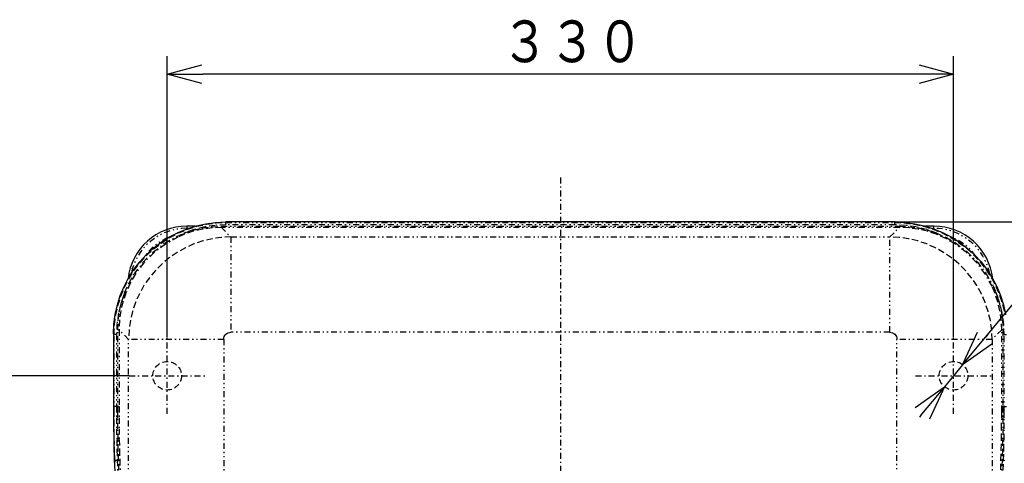
# Model space of a CAD drawing. Extents: x 108 to 315, y 25 to 272.
# Drawn here: x 162 to 245, y 234 to 272 of the extents above; entities that cross this region are included whole.
import ezdxf

# ---------------------------------------------------------------- set-up
doc = ezdxf.new("R2010")
doc.units = 0
for name, pattern in [('DASHDOT', [1, 0.5, -0.25, 0, -0.25]), ('DASHED', [0.75, 0.5, -0.25]), ('DIVIDE', [1.25, 0.5, -0.25, 0, -0.25, 0, -0.25])]:
    doc.linetypes.add(name, pattern=pattern)
doc.layers.get('0').update_dxf_attribs({"linetype": 'CONTINUOUS'})
doc.layers.get('DEFPOINTS').update_dxf_attribs({"linetype": 'CONTINUOUS'})
doc.layers.add('DD0', color=4, linetype='CONTINUOUS')
doc.layers.add('M0', color=3, linetype='CONTINUOUS')
doc.styles.get("Standard").update_dxf_attribs({"font": 'txt', "bigfont": 'BIGFONT'})
doc.dimstyles.get("Standard").update_dxf_attribs({"dimtxt": 3.5, "dimasz": 3, "dimexe": 1.5, "dimexo": 0, "dimgap": 1, "dimtad": 3, "dimtih": 1, "dimtoh": 1, "dimtxsty": 'STANDARD', "dimblk1": 'OPEN', "dimblk2": 'OPEN', "dimsah": 1, "dimcen": 0.09, "dimazin": 3, "dimtfac": 1, "dimtdec": 4, "dimtofl": 0, "dimtmove": 0, "dimatfit": 3, "dimtolj": 1, "dimtzin": 0})

# ---------------------------------------------------------------- blocks, each defined once
blk = doc.blocks.new('_OPEN')
at = {"color": 0}
for p, q in [((0, 0), (-1, 0)), ((-0.965926, 0.258819), (0, 0)), ((0, 0), (-0.965926, -0.258819))]:
    blk.add_line(p, q, dxfattribs=at)
blk = doc.blocks.new('*D1')
at = {"layer": 'DD0'}
for p, q in [((235.705505, 254.62587), (278.542633, 254.62587)), ((277.042633, 184.226868), (277.042633, 251.62587)), ((216.592621, 181.226868), (278.542633, 181.226868))]:
    blk.add_line(p, q, dxfattribs=at)
at = {"layer": 'DEFPOINTS'}
for p in [(235.705505, 254.62587), (277.042633, 254.62587), (216.592621, 181.226868)]:
    blk.add_point(p, dxfattribs=at)
at = {"layer": 'DD0', "xscale": 3, "yscale": 3}
for p, rotation in [((277.042633, 254.62587), 90), ((277.042633, 181.226868), 270)]:
    blk.add_blockref('_OPEN', p, dxfattribs=dict(at, rotation=rotation))
at = {"layer": 'DD0', "width": 0.833333}
blk.add_text('３６７', height=3.5, rotation=90.000003, dxfattribs=at).set_placement((276.042633, 212.968028))
blk = doc.blocks.new('*D2')
at = {"layer": 'DD0'}
for p, q in [((235.705505, 254.62587), (270.542633, 254.62587)), ((269.042633, 251.62587), (269.042633, 190.625504)), ((235.49588, 187.625504), (270.542633, 187.625504))]:
    blk.add_line(p, q, dxfattribs=at)
at = {"layer": 'DEFPOINTS'}
for p in [(235.705505, 254.62587), (235.49588, 187.625504), (269.042633, 187.625504)]:
    blk.add_point(p, dxfattribs=at)
at = {"layer": 'DD0', "xscale": 3, "yscale": 3}
for p, rotation in [((269.042633, 254.62587), 90), ((269.042633, 187.625504), 270)]:
    blk.add_blockref('_OPEN', p, dxfattribs=dict(at, rotation=rotation))
at = {"layer": 'DD0', "width": 0.833333}
blk.add_text('３３５', height=3.5, rotation=90.000003, dxfattribs=at).set_placement((268.042633, 216.167353))
blk = doc.blocks.new('*D4')
at = {"layer": 'DD0'}
for p, q in [((171.392624, 241.721222), (156.442627, 241.721222)), ((157.942627, 224.120865), (157.942627, 238.721222)), ((163.578186, 221.120865), (156.442627, 221.120865))]:
    blk.add_line(p, q, dxfattribs=at)
at = {"layer": 'DEFPOINTS'}
for p in [(157.942627, 241.721222), (171.392624, 241.721222), (163.578186, 221.120865)]:
    blk.add_point(p, dxfattribs=at)
at = {"layer": 'DD0', "xscale": 3, "yscale": 3}
for p, rotation in [((157.942627, 241.721222), 90), ((157.942627, 221.120865), 270)]:
    blk.add_blockref('_OPEN', p, dxfattribs=dict(at, rotation=rotation))
at = {"layer": 'DD0', "width": 0.833333}
blk.add_text('１０３', height=3.5, rotation=90.000003, dxfattribs=at).set_placement((156.942627, 226.462718))
blk = doc.blocks.new('*D5')
at = {"layer": 'DD0'}
for p, q in [((174.592621, 244.921219), (174.592621, 268.532867)), ((240.592621, 244.921219), (240.592621, 268.532867)), ((237.592621, 267.032867), (177.592621, 267.032867))]:
    blk.add_line(p, q, dxfattribs=at)
at = {"layer": 'DEFPOINTS'}
for p in [(174.592621, 267.032867), (174.592621, 244.921219), (240.592621, 244.921219)]:
    blk.add_point(p, dxfattribs=at)
at = {"layer": 'DD0', "xscale": 3, "yscale": 3, "rotation": 180}
blk.add_blockref('_OPEN', (174.592621, 267.032867), dxfattribs=at)
at = {"layer": 'DD0', "xscale": 3, "yscale": 3}
blk.add_blockref('_OPEN', (240.592621, 267.032867), dxfattribs=at)
at = {"layer": 'DD0', "width": 0.833333}
blk.add_text('３３０', height=3.5, dxfattribs=at).set_placement((202.634288, 268.032867))
blk = doc.blocks.new('*D6')
at = {"layer": 'DD0'}
for p, q in [((241.357559, 242.645813), (256.99118, 261.542419)), ((256.99118, 261.542419), (300.99118, 261.542419)), ((243.46114, 245.188439), (243.269906, 244.957291)), ((241.357559, 242.645813), (239.827682, 240.796631)), ((237.915336, 238.485153), (237.724102, 238.254005))]:
    blk.add_line(p, q, dxfattribs=at)
at = {"layer": 'DEFPOINTS'}
for p in [(241.357559, 242.645813), (239.827688, 240.796623)]:
    blk.add_point(p, dxfattribs=at)
at = {"layer": 'DD0', "xscale": 3, "yscale": 3}
for p, rotation in [((241.357559, 242.645813), 230.398157), ((239.827682, 240.796631), 50.398157)]:
    blk.add_blockref('_OPEN', p, dxfattribs=dict(at, rotation=rotation))
at = {"layer": 'DD0', "width": 0.833333}
blk.add_text('ベース固定穴：２×φ１２', height=3.5, dxfattribs=at).set_placement((258.282847, 262.542419))

msp = doc.modelspace()

# ---------------------------------------------------------------- linework, layer by layer
at = {"layer": 'M0', "color": 154, "linetype": 'DASHDOT'}
for p, q in [((207.592623, 258.355821), (207.592623, 178.728732)), ((174.592623, 238.521218), (174.592623, 244.921218)), ((240.592623, 238.521218), (240.592623, 244.921218)), ((171.392623, 241.721218), (177.792623, 241.721218)), ((237.392623, 241.721218), (243.792623, 241.721218))]:
    msp.add_line(p, q, dxfattribs=at)
at = {"layer": 'M0', "color": 154}
for p, q in [((177.848426, 254.483363), (178.660881, 254.590175)), ((178.660881, 254.590175), (179.479741, 254.62587)), ((235.705506, 254.62587), (179.479741, 254.62587)), ((235.705506, 254.62587), (236.524366, 254.590175)), ((236.524366, 254.590175), (237.336821, 254.483363)), ((174.784196, 253.369074), (175.510592, 253.746978)), ((175.510592, 253.746978), (176.267286, 254.06016)), ((176.950049, 254.279308), (176.242623, 254.279308)), ((176.267286, 254.06016), (177.048539, 254.306244)), ((177.048539, 254.306244), (177.848426, 254.483363)), ((237.336821, 254.483363), (238.136708, 254.306244)), ((238.136708, 254.306244), (238.917961, 254.06016)), ((238.942623, 254.279308), (238.235198, 254.279308)), ((238.917961, 254.06016), (239.674655, 253.746978)), ((239.674655, 253.746978), (240.401051, 253.369074)), ((173.444062, 252.43103), (174.093607, 252.929312)), ((174.093607, 252.929312), (174.784196, 253.369074)), ((240.401051, 253.369074), (241.09164, 252.929312)), ((241.09164, 252.929312), (241.741184, 252.43103)), ((172.840489, 251.878004), (173.444062, 252.43103)), ((241.741184, 252.43103), (242.344758, 251.878004)), ((171.789181, 250.624886), (172.287463, 251.27443)), ((172.287463, 251.27443), (172.840489, 251.878004)), ((242.344758, 251.878004), (242.897783, 251.27443)), ((242.897783, 251.27443), (243.396066, 250.624886)), ((171.349419, 249.934297), (171.789181, 250.624886)), ((243.396066, 250.624886), (243.835828, 249.934297)), ((170.971515, 249.207901), (171.349419, 249.934297)), ((243.835828, 249.934297), (244.213732, 249.207901)), ((170.658333, 248.451207), (170.971515, 249.207901)), ((244.213732, 249.207901), (244.526914, 248.451207)), ((170.412249, 247.669954), (170.658333, 248.451207)), ((244.526914, 248.451207), (244.772998, 247.669954)), ((170.23513, 246.870067), (170.412249, 247.669954)), ((244.772998, 247.669954), (244.950117, 246.870067)), ((170.128318, 246.057612), (170.23513, 246.870067)), ((170.092623, 245.238752), (170.128318, 246.057612)), ((170.092623, 245.238752), (170.092623, 238.840744)), ((170.092623, 239.235744), (170.094697, 238.329325)), ((170.094697, 238.329325), (170.100904, 237.429803)), ((170.100904, 237.429803), (170.111195, 236.544026)), ((170.111195, 236.544026), (170.125493, 235.678735)), ((170.125493, 235.678735), (170.14369, 234.840514)), ((170.14369, 234.840514), (170.165645, 234.035744))]:
    msp.add_line(p, q, dxfattribs=at)
at = {"layer": 'M0', "color": 154, "linetype": 'DIVIDE'}
for p, q in [((177.890987, 254.440802), (178.703401, 254.547655)), ((178.703401, 254.547655), (179.522216, 254.583395)), ((179.479741, 254.62587), (179.522216, 254.583395)), ((179.522216, 254.383669), (179.522216, 254.583395)), ((179.522216, 254.583395), (235.663031, 254.583395)), ((235.663031, 254.583395), (235.705506, 254.62587)), ((235.663031, 254.383669), (235.663031, 254.583395)), ((235.663031, 254.583395), (236.481846, 254.547655)), ((236.481846, 254.547655), (237.29426, 254.440802)), ((174.82687, 253.326399), (175.553246, 253.704324)), ((175.553246, 253.704324), (176.309914, 254.017532)), ((176.847652, 253.986558), (175.996859, 253.681664)), ((175.996859, 253.681664), (176.758199, 253.936697)), ((176.785491, 253.84071), (176.032886, 253.588625)), ((176.242623, 254.279308), (176.242623, 254.095877)), ((176.242623, 254.095877), (176.367263, 254.095877)), ((176.242623, 254.095877), (176.242623, 254.051153)), ((176.309914, 254.017532), (177.091136, 254.263646)), ((176.758199, 253.936697), (177.539992, 254.120429)), ((177.558317, 254.022312), (176.785491, 253.84071)), ((177.724472, 254.206463), (176.847652, 253.986558)), ((177.091136, 254.263646), (177.890987, 254.440802)), ((177.539992, 254.120429), (178.335586, 254.231297)), ((178.344788, 254.131884), (177.558317, 254.022312)), ((178.618868, 254.33926), (177.724472, 254.206463)), ((178.335586, 254.231297), (179.138212, 254.268358)), ((179.138212, 254.168495), (178.344788, 254.131884)), ((179.522216, 254.383669), (178.618868, 254.33926)), ((179.138212, 254.268358), (179.138212, 254.168495)), ((179.138212, 254.268358), (236.047035, 254.268358)), ((179.138212, 254.168495), (179.941304, 253.365403)), ((236.047035, 254.168495), (179.138212, 254.168495)), ((235.663031, 254.383669), (179.522216, 254.383669)), ((235.243942, 253.365403), (236.047035, 254.168495)), ((236.566379, 254.33926), (235.663031, 254.383669)), ((236.047035, 254.268358), (236.047035, 254.168495)), ((236.047035, 254.268358), (236.849661, 254.231297)), ((236.840459, 254.131884), (236.047035, 254.168495)), ((237.460775, 254.206463), (236.566379, 254.33926)), ((237.62693, 254.022312), (236.840459, 254.131884)), ((236.849661, 254.231297), (237.645255, 254.120429)), ((237.29426, 254.440802), (238.094111, 254.263646)), ((238.337595, 253.986558), (237.460775, 254.206463)), ((238.399755, 253.84071), (237.62693, 254.022312)), ((237.645255, 254.120429), (238.427048, 253.936697)), ((238.094111, 254.263646), (238.875333, 254.017532)), ((239.188388, 253.681664), (238.337595, 253.986558)), ((239.152361, 253.588625), (238.399755, 253.84071)), ((238.427048, 253.936697), (239.188388, 253.681664)), ((238.817984, 254.095877), (238.942623, 254.095877)), ((238.875333, 254.017532), (239.632001, 253.704324)), ((238.942623, 254.095877), (238.942623, 254.279308)), ((238.942623, 254.095877), (238.942623, 254.051153)), ((239.632001, 253.704324), (240.358376, 253.326399)), ((173.48676, 252.388332), (174.136296, 252.886623)), ((174.136296, 252.886623), (174.82687, 253.326399)), ((174.390258, 252.844931), (175.446776, 253.441729)), ((175.487189, 253.35536), (174.438464, 252.770355)), ((175.446776, 253.441729), (175.996859, 253.681664)), ((176.032886, 253.588625), (175.487189, 253.35536)), ((175.996859, 253.681664), (176.032886, 253.588625)), ((177.594627, 253.032647), (176.843553, 252.779455)), ((178.365666, 253.215638), (177.594627, 253.032647)), ((179.150115, 253.326872), (178.365666, 253.215638)), ((179.941304, 253.365403), (179.150115, 253.326872)), ((179.941304, 253.365403), (179.941304, 245.376366)), ((179.941304, 253.365403), (235.243942, 253.365403)), ((235.243942, 245.376366), (235.243942, 253.365403)), ((236.035132, 253.326872), (235.243942, 253.365403)), ((236.819581, 253.215638), (236.035132, 253.326872)), ((237.59062, 253.032647), (236.819581, 253.215638)), ((238.341694, 252.779455), (237.59062, 253.032647)), ((239.188388, 253.681664), (239.152361, 253.588625)), ((239.945039, 253.234556), (239.152361, 253.588625)), ((239.188388, 253.681664), (239.987163, 253.318114)), ((240.698025, 252.802456), (239.945039, 253.234556)), ((239.987163, 253.318114), (240.746087, 252.877389)), ((240.358376, 253.326399), (241.048951, 252.886623)), ((240.746087, 252.877389), (241.715513, 252.148151)), ((241.048951, 252.886623), (241.698486, 252.388332)), ((172.570342, 251.248759), (173.424967, 252.109678)), ((172.88319, 251.835303), (173.48676, 252.388332)), ((173.424967, 252.109678), (174.390258, 252.844931)), ((174.438464, 252.770355), (173.481212, 252.045301)), ((175.426619, 252.071655), (174.772807, 251.623065)), ((176.11883, 252.458214), (175.426619, 252.071655)), ((176.843553, 252.779455), (176.11883, 252.458214)), ((239.066417, 252.458214), (238.341694, 252.779455)), ((239.758627, 252.071655), (239.066417, 252.458214)), ((240.41244, 251.623065), (239.758627, 252.071655)), ((241.659722, 252.083243), (240.698025, 252.802456)), ((242.512055, 251.237281), (241.659722, 252.083243)), ((241.698486, 252.388332), (242.302057, 251.835303)), ((241.715513, 252.148151), (242.576432, 251.293526)), ((171.83187, 250.582197), (172.330161, 251.231732)), ((171.841104, 250.279333), (172.570342, 251.248759)), ((172.330161, 251.231732), (172.88319, 251.835303)), ((173.481212, 252.045301), (172.63525, 251.192968)), ((174.772807, 251.623065), (174.16295, 251.116258)), ((241.022297, 251.116258), (240.41244, 251.623065)), ((242.302057, 251.835303), (242.855085, 251.231732)), ((243.237109, 250.280029), (242.512055, 251.237281)), ((242.576432, 251.293526), (243.311685, 250.328235)), ((242.855085, 251.231732), (243.353377, 250.582197)), ((171.392094, 249.891622), (171.83187, 250.582197)), ((172.63525, 251.192968), (171.916037, 250.231271)), ((173.602235, 250.555543), (173.095428, 249.945686)), ((174.16295, 251.116258), (173.602235, 250.555543)), ((241.583012, 250.555543), (241.022297, 251.116258)), ((242.089819, 249.945686), (241.583012, 250.555543)), ((243.353377, 250.582197), (243.793153, 249.891622)), ((171.014169, 249.165247), (171.392094, 249.891622)), ((171.400379, 249.520409), (171.841104, 250.279333)), ((171.916037, 250.231271), (171.483937, 249.478285)), ((173.095428, 249.945686), (172.646838, 249.291874)), ((242.538409, 249.291874), (242.089819, 249.945686)), ((243.822114, 249.231304), (243.237109, 250.280029)), ((243.311685, 250.328235), (243.908483, 249.271717)), ((243.793153, 249.891622), (244.171078, 249.165247)), ((170.700961, 248.408579), (171.014169, 249.165247)), ((171.036828, 248.721634), (171.400379, 249.520409)), ((171.483937, 249.478285), (171.129868, 248.685607)), ((172.646838, 249.291874), (172.260279, 248.599663)), ((242.924968, 248.599663), (242.538409, 249.291874)), ((244.055379, 248.685607), (243.822114, 249.231304)), ((243.908483, 249.271717), (244.148418, 248.721634)), ((244.171078, 249.165247), (244.484285, 248.408579)), ((170.454847, 247.627357), (170.700961, 248.408579)), ((170.598064, 247.178501), (170.781796, 247.960294)), ((170.877782, 247.933001), (170.696181, 247.160176)), ((171.036828, 248.721634), (170.731935, 247.870841)), ((170.781796, 247.960294), (171.036828, 248.721634)), ((171.129868, 248.685607), (170.877782, 247.933001)), ((171.036828, 248.721634), (171.129868, 248.685607)), ((172.260279, 248.599663), (171.939038, 247.87494)), ((243.246209, 247.87494), (242.924968, 248.599663)), ((244.148418, 248.721634), (244.055379, 248.685607)), ((244.307464, 247.933001), (244.055379, 248.685607)), ((244.453312, 247.870841), (244.148418, 248.721634)), ((244.148418, 248.721634), (244.403451, 247.960294)), ((244.489066, 247.160176), (244.307464, 247.933001)), ((244.403451, 247.960294), (244.587183, 247.178501)), ((244.484285, 248.408579), (244.7304, 247.627357)), ((170.277691, 246.827506), (170.454847, 247.627357)), ((170.487196, 246.382907), (170.598064, 247.178501)), ((170.731935, 247.870841), (170.512029, 246.994021)), ((170.696181, 247.160176), (170.586609, 246.373705)), ((171.685846, 247.123866), (171.502855, 246.352827)), ((171.939038, 247.87494), (171.685846, 247.123866)), ((243.499401, 247.123866), (243.246209, 247.87494)), ((243.682392, 246.352827), (243.499401, 247.123866)), ((244.673217, 246.994021), (244.453312, 247.870841)), ((244.598638, 246.373705), (244.489066, 247.160176)), ((244.587183, 247.178501), (244.698051, 246.382907)), ((244.7304, 247.627357), (244.907556, 246.827506)), ((170.170838, 246.015092), (170.277691, 246.827506)), ((170.512029, 246.994021), (170.379233, 246.099625)), ((170.450135, 245.580281), (170.487196, 246.382907)), ((170.586609, 246.373705), (170.549998, 245.580281)), ((171.502855, 246.352827), (171.391621, 245.568378)), ((243.793626, 245.568378), (243.682392, 246.352827)), ((244.635249, 245.580281), (244.598638, 246.373705)), ((244.806014, 246.099625), (244.673217, 246.994021)), ((244.698051, 246.382907), (244.735112, 245.580281)), ((170.135098, 245.196277), (170.170838, 246.015092)), ((170.379233, 246.099625), (170.334824, 245.196277)), ((170.450135, 245.580281), (170.549998, 245.580281)), ((170.450135, 238.733565), (170.450135, 245.580281)), ((171.35309, 244.777189), (170.549998, 245.580281)), ((170.549998, 245.580281), (170.549998, 238.733565)), ((171.391621, 245.568378), (171.35309, 244.777189)), ((243.832156, 244.777189), (243.793626, 245.568378)), ((244.635249, 245.580281), (243.832156, 244.777189)), ((244.635249, 238.733565), (244.635249, 245.580281)), ((244.735112, 245.580281), (244.635249, 245.580281)), ((244.735112, 245.580281), (244.735112, 238.733565)), ((244.850423, 245.196277), (244.806014, 246.099625)), ((170.135098, 245.196277), (170.092623, 245.238752)), ((170.135098, 238.733565), (170.135098, 245.196277)), ((170.334824, 245.196277), (170.135098, 245.196277)), ((170.334824, 245.196277), (170.334824, 238.733565)), ((179.342127, 244.777189), (171.35309, 244.777189)), ((171.35309, 196.86955), (171.35309, 244.777189)), ((179.342127, 244.777189), (179.353631, 244.89417)), ((179.342127, 244.777189), (179.342127, 196.86955)), ((179.353631, 244.89417), (179.387704, 245.006608)), ((179.387704, 245.006608), (179.443041, 245.110197)), ((179.443041, 245.110197), (179.517522, 245.200971)), ((179.517522, 245.200971), (179.608296, 245.275452)), ((179.608296, 245.275452), (179.711885, 245.330789)), ((179.711885, 245.330789), (179.824323, 245.364862)), ((179.824323, 245.364862), (179.941304, 245.376366)), ((235.243942, 245.376366), (179.941304, 245.376366)), ((235.243942, 245.376366), (235.360924, 245.364862)), ((235.360924, 245.364862), (235.473362, 245.330789)), ((235.473362, 245.330789), (235.576951, 245.275452)), ((235.576951, 245.275452), (235.667725, 245.200971)), ((235.667725, 245.200971), (235.742206, 245.110197)), ((235.742206, 245.110197), (235.797543, 245.006608)), ((235.797543, 245.006608), (235.831616, 244.89417)), ((235.831616, 244.89417), (235.84312, 244.777189)), ((243.832156, 244.777189), (235.84312, 244.777189)), ((235.84312, 196.86955), (235.84312, 244.777189)), ((243.832156, 244.777189), (243.832156, 196.86955)), ((244.850423, 245.196277), (245.050149, 245.196277)), ((244.850423, 238.733565), (244.850423, 245.196277)), ((170.334824, 239.128565), (170.135098, 239.128565)), ((170.136933, 238.326732), (170.135098, 239.128565)), ((170.334824, 239.128565), (170.450135, 239.128565)), ((170.334824, 239.128565), (170.337465, 238.187808)), ((170.450135, 239.128565), (170.549998, 239.128565)), ((170.45269, 238.187808), (170.450135, 239.128565)), ((170.549998, 239.128565), (170.552553, 238.198261)), ((244.632694, 238.198261), (244.635249, 239.128565)), ((244.735112, 239.128565), (244.635249, 239.128565)), ((244.735112, 239.128565), (244.732557, 238.187808)), ((244.735112, 239.128565), (244.850423, 239.128565)), ((244.847781, 238.187808), (244.850423, 239.128565)), ((244.850423, 239.128565), (245.050149, 239.128565)), ((170.142423, 237.531001), (170.136933, 238.326732)), ((170.337465, 238.187808), (170.34536, 237.257359)), ((170.460327, 237.257359), (170.45269, 238.187808)), ((170.552553, 238.198261), (170.56019, 237.278151)), ((244.625057, 237.278151), (244.632694, 238.198261)), ((244.732557, 238.187808), (244.72492, 237.257359)), ((244.839887, 237.257359), (244.847781, 238.187808)), ((170.151527, 236.747429), (170.142423, 237.531001)), ((170.34536, 237.257359), (170.358422, 236.347412)), ((170.472963, 236.347412), (170.460327, 237.257359)), ((170.56019, 237.278151), (170.572826, 236.378313)), ((244.61242, 236.378313), (244.625057, 237.278151)), ((244.72492, 237.257359), (244.712283, 236.347412)), ((244.826825, 236.347412), (244.839887, 237.257359)), ((170.164176, 235.981979), (170.151527, 236.747429)), ((170.358422, 236.347412), (170.376508, 235.467935)), ((170.49046, 235.467935), (170.472963, 236.347412)), ((170.572826, 236.378313), (170.590323, 235.508609)), ((244.594924, 235.508609), (244.61242, 236.378313)), ((244.712283, 236.347412), (244.694787, 235.467935)), ((244.808739, 235.467935), (244.826825, 236.347412)), ((170.180272, 235.240477), (170.164176, 235.981979)), ((170.199694, 234.528565), (170.180272, 235.240477)), ((170.376508, 235.467935), (170.39942, 234.628565)), ((170.512624, 234.628565), (170.49046, 235.467935)), ((170.590323, 235.508609), (170.612487, 234.678565)), ((244.572759, 234.678565), (244.594924, 235.508609)), ((244.694787, 235.467935), (244.672622, 234.628565)), ((244.785827, 234.628565), (244.808739, 235.467935)), ((170.205032, 234.547537), (170.199694, 234.528565)), ((170.268899, 232.241378), (170.199694, 234.528565)), ((170.217416, 234.565822), (170.205032, 234.547537)), ((170.236397, 234.582756), (170.217416, 234.565822)), ((170.261288, 234.597725), (170.236397, 234.582756)), ((170.291187, 234.610188), (170.261288, 234.597725)), ((170.325008, 234.619692), (170.291187, 234.610188)), ((170.361527, 234.625892), (170.325008, 234.619692)), ((170.39942, 234.628565), (170.361527, 234.625892)), ((170.39942, 234.628565), (170.468625, 232.341378)), ((170.512624, 234.628565), (170.39942, 234.628565)), ((170.512624, 234.628565), (170.531571, 234.629901)), ((170.581829, 232.341378), (170.512624, 234.628565)), ((170.531571, 234.629901), (170.54983, 234.633001)), ((170.54983, 234.633001), (170.566741, 234.637753)), ((170.566741, 234.637753), (170.58169, 234.643984)), ((170.58169, 234.643984), (170.594136, 234.651469)), ((170.594136, 234.651469), (170.603627, 234.659936)), ((170.603627, 234.659936), (170.609819, 234.669078)), ((170.609819, 234.669078), (170.612487, 234.678565)), ((170.612487, 234.678565), (170.681692, 232.391378)), ((244.503555, 232.391378), (244.572759, 234.678565)), ((244.575428, 234.669078), (244.572759, 234.678565)), ((244.58162, 234.659936), (244.575428, 234.669078)), ((244.591111, 234.651469), (244.58162, 234.659936)), ((244.603557, 234.643984), (244.591111, 234.651469)), ((244.672622, 234.628565), (244.603418, 232.341378)), ((244.618506, 234.637753), (244.603557, 234.643984)), ((244.635417, 234.633001), (244.618506, 234.637753)), ((244.653676, 234.629901), (244.635417, 234.633001)), ((244.672622, 234.628565), (244.653676, 234.629901)), ((244.785827, 234.628565), (244.672622, 234.628565)), ((244.716622, 232.341378), (244.785827, 234.628565)), ((244.785827, 234.628565), (244.823719, 234.625892)), ((244.823719, 234.625892), (244.860239, 234.619692))]:
    msp.add_line(p, q, dxfattribs=at)
at = {"layer": 'M0', "color": 154, "linetype": 'DASHED'}
for centre in [(174.592623, 241.721218), (240.592623, 241.721218)]:
    msp.add_circle(centre, 1.2, dxfattribs=at)
at = {"layer": 'M0', "color": 154}
for centre, start, end in [((176.242623, 249.314218), 90, 173.673097), ((238.942623, 249.314218), 6.326903, 90)]:
    msp.add_arc(centre, 4.96509, start, end, dxfattribs=at)
at = {"layer": 'M0', "color": 154, "linetype": 'DIVIDE'}
for centre, radius, start, end in [((176.242623, 249.314218), 4.781659, 90, 168.331852), ((238.942623, 249.314218), 4.781659, 11.668148, 90), ((176.242623, 249.314218), 4.281736, 111.93871, 144.945213), ((238.942623, 249.314218), 4.281736, 35.054787, 68.06129)]:
    msp.add_arc(centre, radius, start, end, dxfattribs=at)

# ---------------------------------------------------------------- dimensions: what is measured, and where the dimension line sits
at = {"layer": 'DD0', "color": 4}
dim = msp.add_linear_dim(base=(174.592621, 267.032867), p1=(240.592621, 244.921219), p2=(174.592621, 244.921219), text='３３０', dimstyle='STANDARD', override={"dimtxt": 3.5, "dimexe": 1.500002, "dimexo": 2.71526e-06, "dimtih": 1, "dimtoh": 1}, dxfattribs=at)
dim.commit()
dim.dimension.update_dxf_attribs({"geometry": '*D5', "text_midpoint": (207.592621, 269.782867), "dimtype": 160})
dim = msp.add_diameter_dim_2p(p1=(239.827688, 240.796623), p2=(241.357559, 242.645813), text='ベース固定穴：２×φ１２', dimstyle='STANDARD', override={"dimtxt": 3.5}, dxfattribs=at)
dim.commit()
dim.dimension.update_dxf_attribs({"geometry": '*D6', "text_midpoint": (278.99118, 264.292419), "dimtype": 163})
for base, p1, p2, text, override, picture, middle in [((277.042633, 254.62587), (216.592621, 181.226868), (235.705505, 254.62587), '３６７', {"dimtxt": 3.5, "dimexe": 1.500006, "dimexo": 5.01283e-07, "dimtih": 1, "dimtoh": 1}, '*D1', (274.292633, 217.926361)), ((269.042633, 187.625504), (235.705505, 254.62587), (235.49588, 187.625504), '３３５', {"dimtxt": 3.5, "dimexe": 1.500008, "dimexo": 5.01283e-07, "dimtih": 1, "dimtoh": 1}, '*D2', (266.292633, 221.125686)), ((157.942627, 241.721222), (163.578186, 221.120865), (171.392624, 241.721222), '１０３', {"dimtxt": 3.5, "dimexe": 1.499997, "dimexo": 3.89785e-06, "dimtih": 1, "dimtoh": 1}, '*D4', (155.192627, 231.421051))]:
    dim = msp.add_linear_dim(base=base, p1=p1, p2=p2, angle=90, text=text, dimstyle='STANDARD', override=override, dxfattribs=at)
    dim.commit()
    dim.dimension.update_dxf_attribs({"geometry": picture, "text_midpoint": middle, "dimtype": 160, "text_rotation": 90.000002})

doc.saveas('drawing.dxf')
